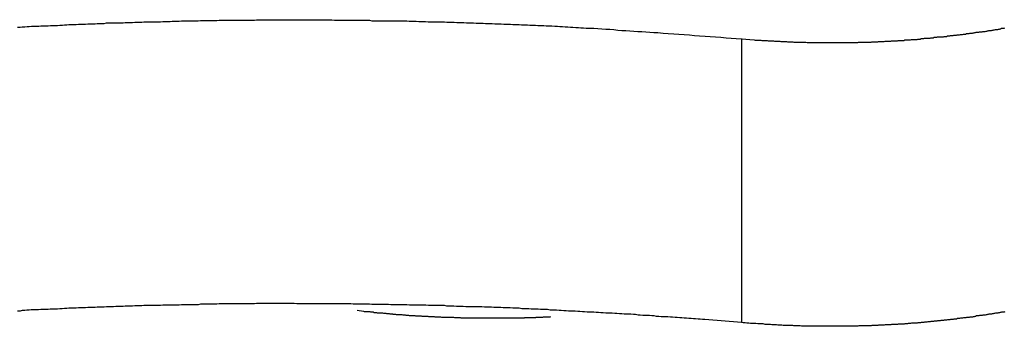
# Model space of a CAD drawing. Extents: x -37.1 to 37, y -18.9 to 18.9.
# Drawn here: x -13.4 to -12.5, y 13.9 to 14.2 of the extents above; entities that cross this region are included whole.
import ezdxf

# ---------------------------------------------------------------- set-up
doc = ezdxf.new("R2010")
doc.units = 0
doc.layers.get('0').update_dxf_attribs({"linetype": 'CONTINUOUS'})

msp = doc.modelspace()

# ---------------------------------------------------------------- linework, layer by layer
at = {"color": 0}
for points in [[(-13.3606, 14.1739), (-13.3585, 14.1739), (-13.3567, 14.1742), (-13.3546, 14.1742), (-13.3528, 14.1745), (-13.351, 14.1745), (-13.3492, 14.1748), (-13.3492, 14.1748), (-13.3471, 14.1748), (-13.3453, 14.1748), (-13.3432, 14.1748), (-13.3414, 14.1751), (-13.3393, 14.1751), (-13.3375, 14.1751), (-13.3354, 14.1751), (-13.3336, 14.1754), (-13.3315, 14.1754), (-13.3297, 14.1754), (-13.3276, 14.1754), (-13.3258, 14.1757), (-13.3237, 14.1757), (-13.3219, 14.1759), (-13.3201, 14.1759), (-13.3183, 14.1762), (-13.3183, 14.1762), (-13.3162, 14.1762), (-13.3144, 14.1762), (-13.3123, 14.1762), (-13.3105, 14.1765), (-13.3084, 14.1765), (-13.3066, 14.1765), (-13.3045, 14.1765), (-13.3027, 14.1768), (-13.3006, 14.1768), (-13.2988, 14.1768), (-13.2967, 14.1768), (-13.2949, 14.1771), (-13.2928, 14.1771), (-13.291, 14.1771), (-13.2892, 14.1771), (-13.2874, 14.1774), (-13.2874, 14.1774), (-13.2853, 14.1774), (-13.2835, 14.1774), (-13.2814, 14.1774), (-13.2796, 14.1775), (-13.2775, 14.1775), (-13.2757, 14.1775), (-13.2736, 14.1775), (-13.2718, 14.1778), (-13.2697, 14.1778), (-13.2679, 14.1778), (-13.2658, 14.1778), (-13.264, 14.1781), (-13.2619, 14.1781), (-13.2601, 14.1781), (-13.2583, 14.1781), (-13.2565, 14.1784), (-13.2565, 14.1784), (-13.2544, 14.1784), (-13.2526, 14.1784), (-13.2505, 14.1784), (-13.2487, 14.1784), (-13.2466, 14.1784), (-13.2448, 14.1784), (-13.2427, 14.1784), (-13.2409, 14.1787), (-13.2388, 14.1787), (-13.237, 14.1787), (-13.2349, 14.1787), (-13.2331, 14.1788), (-13.231, 14.1788), (-13.2292, 14.1788), (-13.2273, 14.1788), (-13.2255, 14.1791), (-13.2255, 14.1791), (-13.2234, 14.1791), (-13.2216, 14.1791), (-13.2195, 14.1791), (-13.2177, 14.1791), (-13.2156, 14.1791), (-13.2138, 14.1791), (-13.2117, 14.1791), (-13.2099, 14.1794), (-13.2078, 14.1794), (-13.206, 14.1794), (-13.2039, 14.1794), (-13.2021, 14.1794), (-13.2, 14.1794), (-13.1982, 14.1794), (-13.1963, 14.1794), (-13.1945, 14.1797), (-13.1945, 14.1797), (-13.1924, 14.1797), (-13.1906, 14.1797), (-13.1885, 14.1797), (-13.1867, 14.1797), (-13.1846, 14.1797), (-13.1828, 14.1797), (-13.1807, 14.1797), (-13.1789, 14.1797), (-13.1768, 14.1797), (-13.175, 14.1797), (-13.1729, 14.1797), (-13.1711, 14.1797), (-13.169, 14.1797), (-13.1672, 14.1797), (-13.1653, 14.1797), (-13.1635, 14.18), (-13.1635, 14.18), (-13.1614, 14.18), (-13.1596, 14.18), (-13.1575, 14.18), (-13.1557, 14.18), (-13.1536, 14.18), (-13.1518, 14.18), (-13.1497, 14.18), (-13.1479, 14.18), (-13.1458, 14.18), (-13.144, 14.18), (-13.1419, 14.18), (-13.1401, 14.18), (-13.138, 14.18), (-13.1362, 14.18), (-13.1343, 14.18), (-13.1325, 14.1801), (-13.1325, 14.1801), (-13.1304, 14.18), (-13.1286, 14.18), (-13.1265, 14.18), (-13.1247, 14.18), (-13.1226, 14.18), (-13.1208, 14.18), (-13.1187, 14.18), (-13.1169, 14.18), (-13.1148, 14.18), (-13.113, 14.18), (-13.1109, 14.18), (-13.1091, 14.18), (-13.107, 14.18), (-13.1052, 14.18), (-13.1032, 14.18), (-13.1014, 14.18), (-13.1014, 14.18), (-13.0993, 14.1797), (-13.0975, 14.1797), (-13.0954, 14.1797), (-13.0936, 14.1797), (-13.0915, 14.1797), (-13.0897, 14.1797), (-13.0876, 14.1797), (-13.0858, 14.1797), (-13.0837, 14.1796), (-13.0819, 14.1796), (-13.0798, 14.1796), (-13.078, 14.1796), (-13.0759, 14.1796), (-13.0741, 14.1796), (-13.0723, 14.1796), (-13.0705, 14.1796), (-13.0705, 14.1796), (-13.0684, 14.1793), (-13.0666, 14.1793), (-13.0645, 14.1793), (-13.0627, 14.1793), (-13.0606, 14.1793), (-13.0588, 14.1793), (-13.0569, 14.1793), (-13.0551, 14.1793), (-13.053, 14.1791), (-13.0512, 14.1791), (-13.0491, 14.1791), (-13.0473, 14.1791), (-13.0452, 14.1791), (-13.0434, 14.1791), (-13.0416, 14.1791), (-13.0398, 14.1791), (-13.0398, 14.1791), (-13.0377, 14.1788), (-13.0359, 14.1788), (-13.0338, 14.1788), (-13.032, 14.1788), (-13.0299, 14.1786), (-13.0281, 14.1786), (-13.026, 14.1786), (-13.0242, 14.1786), (-13.0221, 14.1783), (-13.0203, 14.1783), (-13.0182, 14.1783), (-13.0164, 14.1783), (-13.0143, 14.1783), (-13.0125, 14.1783), (-13.0105, 14.1783), (-13.0087, 14.1783), (-13.0087, 14.1783), (-13.0066, 14.178), (-13.0045, 14.178), (-13.0024, 14.178), (-13.0006, 14.178), (-12.9985, 14.1777), (-12.9966, 14.1777), (-12.9945, 14.1777), (-12.9927, 14.1777), (-12.9906, 14.1774), (-12.9885, 14.1774), (-12.9864, 14.1774), (-12.9846, 14.1774), (-12.9825, 14.1772), (-12.9807, 14.1772), (-12.9786, 14.1772), (-12.9768, 14.1772), (-12.9768, 14.1772), (-12.9747, 14.1769), (-12.9729, 14.1769), (-12.9711, 14.1769), (-12.9693, 14.1769), (-12.9672, 14.1766), (-12.9654, 14.1766), (-12.9636, 14.1766), (-12.9618, 14.1766), (-12.9597, 14.1763), (-12.9579, 14.1763), (-12.9561, 14.1763), (-12.9543, 14.1763), (-12.9524, 14.1761), (-12.9506, 14.1761), (-12.9488, 14.1761), (-12.947, 14.1761), (-12.947, 14.1761), (-12.9452, 14.1758), (-12.9434, 14.1758), (-12.9416, 14.1758), (-12.9401, 14.1758), (-12.9383, 14.1755), (-12.9368, 14.1755), (-12.935, 14.1755), (-12.9335, 14.1755), (-12.9317, 14.1752), (-12.9299, 14.1752), (-12.9281, 14.1752), (-12.9266, 14.1752), (-12.9248, 14.175), (-12.9233, 14.175), (-12.9215, 14.175), (-12.92, 14.175), (-12.92, 14.175), (-12.9176, 14.1747), (-12.9155, 14.1747), (-12.9134, 14.1744), (-12.9113, 14.1744), (-12.909, 14.1741), (-12.9069, 14.1741), (-12.9048, 14.174), (-12.9027, 14.174), (-12.9003, 14.1737), (-12.8982, 14.1737), (-12.8961, 14.1734), (-12.894, 14.1734), (-12.8919, 14.1731), (-12.8898, 14.1731), (-12.8877, 14.1731), (-12.8856, 14.1731), (-12.8856, 14.1731), (-12.8822, 14.1728), (-12.8789, 14.1725), (-12.8756, 14.1722), (-12.8723, 14.1722), (-12.869, 14.1719), (-12.8657, 14.1716), (-12.8624, 14.1713), (-12.8591, 14.1713), (-12.8558, 14.171), (-12.8525, 14.1707), (-12.8492, 14.1704), (-12.8459, 14.1704), (-12.8426, 14.1701), (-12.8393, 14.1698), (-12.836, 14.1695), (-12.8328, 14.1695), (-12.8328, 14.1695), (-12.8283, 14.169), (-12.8241, 14.1687), (-12.8196, 14.1684), (-12.8154, 14.1681), (-12.8109, 14.1678), (-12.8067, 14.1675), (-12.8025, 14.1672), (-12.7983, 14.1669), (-12.7938, 14.1665), (-12.7896, 14.1662), (-12.7851, 14.1659), (-12.7809, 14.1656), (-12.7764, 14.1653), (-12.7722, 14.165), (-12.768, 14.1647), (-12.7638, 14.1644)], [(-12.7638, 14.1644), (-12.7533, 14.1636), (-12.7533, 14.1636), (-12.7524, 14.1633), (-12.7518, 14.1633), (-12.7512, 14.1633), (-12.7506, 14.1633), (-12.7497, 14.1632), (-12.7491, 14.1632), (-12.7485, 14.1632), (-12.7479, 14.1632), (-12.747, 14.1629), (-12.7464, 14.1629), (-12.7458, 14.1629), (-12.7452, 14.1629), (-12.7445, 14.1629), (-12.7439, 14.1629), (-12.7433, 14.1629), (-12.7427, 14.1629), (-12.7427, 14.1629), (-12.7418, 14.1626), (-12.7412, 14.1626), (-12.7406, 14.1626), (-12.74, 14.1626), (-12.7391, 14.1626), (-12.7385, 14.1626), (-12.7379, 14.1626), (-12.7373, 14.1626), (-12.7364, 14.1624), (-12.7358, 14.1624), (-12.7352, 14.1624), (-12.7346, 14.1624), (-12.7339, 14.1624), (-12.7333, 14.1624), (-12.7327, 14.1624), (-12.7321, 14.1624), (-12.7321, 14.1624), (-12.7312, 14.1621), (-12.7306, 14.1621), (-12.73, 14.1621), (-12.7294, 14.1621), (-12.7285, 14.1621), (-12.7279, 14.1621), (-12.7273, 14.1621), (-12.7267, 14.1621), (-12.7258, 14.1619), (-12.7252, 14.1619), (-12.7246, 14.1619), (-12.724, 14.1619), (-12.7232, 14.1619), (-12.7226, 14.1619), (-12.722, 14.1619), (-12.7214, 14.1619), (-12.7214, 14.1619), (-12.7205, 14.1616), (-12.7199, 14.1616), (-12.7193, 14.1616), (-12.7187, 14.1616), (-12.7178, 14.1616), (-12.7172, 14.1616), (-12.7166, 14.1616), (-12.716, 14.1616), (-12.7151, 14.1616), (-12.7145, 14.1616), (-12.7139, 14.1616), (-12.7133, 14.1616), (-12.7124, 14.1616), (-12.7118, 14.1616), (-12.7112, 14.1616), (-12.7106, 14.1616), (-12.7106, 14.1616), (-12.7097, 14.1614), (-12.7091, 14.1614), (-12.7085, 14.1614), (-12.7079, 14.1614), (-12.707, 14.1614), (-12.7064, 14.1614), (-12.7058, 14.1614), (-12.7052, 14.1614), (-12.7043, 14.1614), (-12.7037, 14.1614), (-12.7031, 14.1614), (-12.7025, 14.1614), (-12.7016, 14.1614), (-12.701, 14.1614), (-12.7004, 14.1614), (-12.6998, 14.1614), (-12.6998, 14.1614), (-12.6989, 14.1613), (-12.6983, 14.1613), (-12.6977, 14.1613), (-12.6971, 14.1613), (-12.6962, 14.1613), (-12.6956, 14.1613), (-12.695, 14.1613), (-12.6944, 14.1613), (-12.6935, 14.1613), (-12.6929, 14.1613), (-12.6923, 14.1613), (-12.6917, 14.1613), (-12.6908, 14.1613), (-12.6902, 14.1613), (-12.6896, 14.1613), (-12.689, 14.1614), (-12.689, 14.1614), (-12.6881, 14.1614), (-12.6875, 14.1614), (-12.6868, 14.1614), (-12.6862, 14.1614), (-12.6853, 14.1614), (-12.6847, 14.1614), (-12.6841, 14.1614), (-12.6835, 14.1614), (-12.6826, 14.1614), (-12.682, 14.1614), (-12.6814, 14.1614), (-12.6808, 14.1614), (-12.6799, 14.1614), (-12.6793, 14.1614), (-12.6787, 14.1614), (-12.6781, 14.1614), (-12.6781, 14.1614), (-12.6772, 14.1614), (-12.6766, 14.1614), (-12.6759, 14.1614), (-12.6753, 14.1614), (-12.6744, 14.1614), (-12.6738, 14.1614), (-12.6732, 14.1614), (-12.6726, 14.1614), (-12.6717, 14.1614), (-12.6711, 14.1614), (-12.6705, 14.1614), (-12.6699, 14.1614), (-12.669, 14.1614), (-12.6684, 14.1614), (-12.6678, 14.1614), (-12.6672, 14.1617), (-12.6672, 14.1617), (-12.6663, 14.1617), (-12.6657, 14.1617), (-12.665, 14.1617), (-12.6644, 14.1617), (-12.6635, 14.1617), (-12.6629, 14.1617), (-12.6623, 14.1617), (-12.6617, 14.1617), (-12.6608, 14.1617), (-12.6602, 14.1617), (-12.6596, 14.1617), (-12.659, 14.1617), (-12.6581, 14.1617), (-12.6575, 14.1617), (-12.6569, 14.1617), (-12.6563, 14.162), (-12.6563, 14.162), (-12.6554, 14.162), (-12.6548, 14.162), (-12.6541, 14.162), (-12.6535, 14.162), (-12.6526, 14.162), (-12.652, 14.162), (-12.6514, 14.162), (-12.6508, 14.1622), (-12.6499, 14.1622), (-12.6493, 14.1622), (-12.6487, 14.1622), (-12.6481, 14.1622), (-12.6472, 14.1622), (-12.6466, 14.1622), (-12.646, 14.1622), (-12.6454, 14.1625), (-12.6454, 14.1625), (-12.6445, 14.1625), (-12.6439, 14.1625), (-12.6433, 14.1625), (-12.6427, 14.1625), (-12.6418, 14.1625), (-12.6412, 14.1625), (-12.6406, 14.1625), (-12.64, 14.1628), (-12.6391, 14.1628), (-12.6385, 14.1628), (-12.6379, 14.1628), (-12.6373, 14.1628), (-12.6364, 14.1628), (-12.6358, 14.1628), (-12.6352, 14.1628), (-12.6346, 14.1631), (-12.6346, 14.1631), (-12.6337, 14.1631), (-12.6331, 14.1631), (-12.6324, 14.1631), (-12.6318, 14.1631), (-12.6309, 14.1631), (-12.6303, 14.1631), (-12.6297, 14.1631), (-12.6291, 14.1634), (-12.6282, 14.1634), (-12.6276, 14.1634), (-12.627, 14.1634), (-12.6264, 14.1636), (-12.6255, 14.1636), (-12.6249, 14.1636), (-12.6243, 14.1636), (-12.6237, 14.1639), (-12.6237, 14.1639), (-12.6228, 14.1639), (-12.6222, 14.1639), (-12.6216, 14.1639), (-12.621, 14.1639), (-12.6201, 14.1639), (-12.6195, 14.1639), (-12.6189, 14.1639), (-12.6183, 14.1642), (-12.6174, 14.1642), (-12.6168, 14.1642), (-12.6162, 14.1642), (-12.6156, 14.1645), (-12.6147, 14.1645), (-12.6141, 14.1645), (-12.6135, 14.1645), (-12.6129, 14.1648), (-12.6129, 14.1648), (-12.612, 14.1648), (-12.6114, 14.1648), (-12.6108, 14.1648), (-12.6102, 14.165), (-12.6093, 14.165), (-12.6087, 14.165), (-12.6081, 14.165), (-12.6075, 14.1653), (-12.6066, 14.1653), (-12.606, 14.1653), (-12.6054, 14.1653), (-12.6048, 14.1656), (-12.6039, 14.1656), (-12.6033, 14.1656), (-12.6027, 14.1656), (-12.6021, 14.1659), (-12.6021, 14.1659), (-12.6012, 14.1659), (-12.6006, 14.1659), (-12.6, 14.1659), (-12.5994, 14.1661), (-12.5985, 14.1661), (-12.5979, 14.1661), (-12.5973, 14.1661), (-12.5967, 14.1664), (-12.5958, 14.1664), (-12.5952, 14.1664), (-12.5946, 14.1664), (-12.594, 14.1667), (-12.5932, 14.1667), (-12.5926, 14.1667), (-12.592, 14.1667), (-12.5914, 14.167), (-12.5914, 14.167), (-12.5905, 14.167), (-12.5899, 14.167), (-12.5893, 14.167), (-12.5887, 14.1673), (-12.5878, 14.1673), (-12.5872, 14.1673), (-12.5866, 14.1673), (-12.586, 14.1676), (-12.5851, 14.1676), (-12.5845, 14.1676), (-12.5839, 14.1676), (-12.5833, 14.1679), (-12.5826, 14.1679), (-12.582, 14.168), (-12.5814, 14.168), (-12.5808, 14.1683), (-12.5808, 14.1683), (-12.5799, 14.1683), (-12.5793, 14.1683), (-12.5787, 14.1683), (-12.5781, 14.1686), (-12.5772, 14.1686), (-12.5766, 14.1686), (-12.576, 14.1686), (-12.5754, 14.1689), (-12.5745, 14.1689), (-12.5739, 14.1689), (-12.5733, 14.1689), (-12.5727, 14.1692), (-12.572, 14.1692), (-12.5714, 14.1695), (-12.5708, 14.1695), (-12.5702, 14.1698), (-12.5702, 14.1698), (-12.5693, 14.1698), (-12.5687, 14.1698), (-12.5681, 14.1698), (-12.5675, 14.1701), (-12.5666, 14.1701), (-12.566, 14.1701), (-12.5654, 14.1701), (-12.5648, 14.1704), (-12.5639, 14.1704), (-12.5633, 14.1704), (-12.5627, 14.1704), (-12.5621, 14.1707), (-12.5615, 14.1707), (-12.5609, 14.171), (-12.5603, 14.171), (-12.5597, 14.1713), (-12.5597, 14.1713), (-12.5588, 14.1713), (-12.5582, 14.1713), (-12.5576, 14.1713), (-12.557, 14.1716), (-12.5562, 14.1716), (-12.5556, 14.1718), (-12.555, 14.1718), (-12.5544, 14.1721), (-12.5535, 14.1721), (-12.5529, 14.1721), (-12.5523, 14.1721), (-12.5517, 14.1724), (-12.5511, 14.1724), (-12.5505, 14.1727), (-12.5499, 14.1727), (-12.5493, 14.173), (-12.5493, 14.173), (-12.5484, 14.173), (-12.5478, 14.173), (-12.5472, 14.173), (-12.5466, 14.1733)], [(-12.7638, 14.1645), (-12.7638, 14.1645)], [(-12.7638, 14.1645), (-12.7638, 13.9306)], [(-12.7638, 14.1645), (-12.7638, 13.9306)], [(-12.7638, 14.1645), (-12.7638, 13.9306)], [(-12.7638, 14.1645), (-12.7638, 13.9306)], [(-12.7638, 14.1645), (-12.7638, 13.9306)], [(-12.7638, 14.1645), (-12.7638, 13.9306)], [(-12.7638, 14.1645), (-12.7638, 13.9306)], [(-12.7638, 14.1645), (-12.7638, 13.9306)], [(-12.7638, 14.1645), (-12.7638, 13.9306)], [(-12.7638, 14.1645), (-12.7638, 13.9306)], [(-12.7638, 14.1645), (-12.7638, 13.9306)], [(-12.7638, 14.1645), (-12.7638, 13.9306)], [(-12.7638, 14.1645), (-12.7638, 13.9306)], [(-12.7638, 14.1645), (-12.7638, 13.9306)], [(-12.7638, 14.1645), (-12.7638, 13.9306)], [(-12.7638, 14.1645), (-12.7638, 13.9306)], [(-12.7638, 14.1645), (-12.7638, 13.9306)], [(-12.7638, 14.1645), (-12.7638, 13.9306)], [(-12.7638, 14.1645), (-12.7638, 13.9306)], [(-12.7638, 14.1645), (-12.7638, 13.9306)], [(-12.7638, 14.1645), (-12.7638, 13.9306)], [(-12.7638, 13.9306), (-12.7941, 13.9331), (-12.7941, 13.9331), (-12.7959, 13.9331), (-12.7977, 13.9333), (-12.7995, 13.9333), (-12.8016, 13.9336), (-12.8034, 13.9336), (-12.8053, 13.9339), (-12.8071, 13.9339), (-12.8092, 13.9342), (-12.811, 13.9342), (-12.8128, 13.9345), (-12.8146, 13.9345), (-12.8167, 13.9348), (-12.8185, 13.9348), (-12.8206, 13.9351), (-12.8224, 13.9351), (-12.8245, 13.9354), (-12.8245, 13.9354), (-12.8263, 13.9354), (-12.8281, 13.9354), (-12.8299, 13.9354), (-12.832, 13.9357), (-12.8338, 13.9357), (-12.8358, 13.936), (-12.8376, 13.936), (-12.8397, 13.9363), (-12.8415, 13.9363), (-12.8433, 13.9365), (-12.8451, 13.9365), (-12.8472, 13.9368), (-12.849, 13.9368), (-12.8511, 13.9371), (-12.8529, 13.9371), (-12.855, 13.9374), (-12.855, 13.9374), (-12.8568, 13.9374), (-12.8586, 13.9374), (-12.8604, 13.9374), (-12.8625, 13.9377), (-12.8643, 13.9377), (-12.8664, 13.938), (-12.8682, 13.938), (-12.8703, 13.9383), (-12.8721, 13.9383), (-12.8739, 13.9383), (-12.8757, 13.9383), (-12.8778, 13.9386), (-12.8796, 13.9386), (-12.8817, 13.9389), (-12.8835, 13.9389), (-12.8856, 13.9392), (-12.8856, 13.9392), (-12.8874, 13.9392), (-12.8892, 13.9392), (-12.891, 13.9392), (-12.8931, 13.9395), (-12.8949, 13.9395), (-12.897, 13.9397), (-12.8988, 13.9397), (-12.9009, 13.94), (-12.9027, 13.94), (-12.9045, 13.94), (-12.9063, 13.94), (-12.9084, 13.9403), (-12.9102, 13.9403), (-12.9123, 13.9406), (-12.9141, 13.9406), (-12.9162, 13.9409), (-12.9162, 13.9409), (-12.918, 13.9409), (-12.9198, 13.9409), (-12.9216, 13.9409), (-12.9237, 13.9412), (-12.9255, 13.9412), (-12.9276, 13.9412), (-12.9294, 13.9412), (-12.9315, 13.9415), (-12.9333, 13.9415), (-12.9353, 13.9415), (-12.9371, 13.9415), (-12.9392, 13.9418), (-12.941, 13.9418), (-12.9431, 13.942), (-12.9449, 13.942), (-12.947, 13.9423), (-12.947, 13.9423), (-12.9488, 13.9423), (-12.9506, 13.9423), (-12.9524, 13.9423), (-12.9545, 13.9426), (-12.9563, 13.9426), (-12.9584, 13.9426), (-12.9602, 13.9426), (-12.9623, 13.9429), (-12.9641, 13.9429), (-12.9661, 13.9429), (-12.9679, 13.9429), (-12.97, 13.9432), (-12.9718, 13.9432), (-12.9739, 13.9432), (-12.9757, 13.9432), (-12.9778, 13.9435), (-12.9778, 13.9435), (-12.9796, 13.9435), (-12.9814, 13.9435), (-12.9832, 13.9435), (-12.9853, 13.9436), (-12.9871, 13.9436), (-12.9892, 13.9436), (-12.991, 13.9436), (-12.9931, 13.9439), (-12.9949, 13.9439), (-12.997, 13.9439), (-12.9988, 13.9439), (-13.0009, 13.9442), (-13.0027, 13.9442), (-13.0048, 13.9442), (-13.0066, 13.9442), (-13.0087, 13.9445), (-13.0087, 13.9445), (-13.0105, 13.9445), (-13.0123, 13.9445), (-13.0141, 13.9445), (-13.0162, 13.9445), (-13.018, 13.9445), (-13.0201, 13.9445), (-13.0219, 13.9445), (-13.024, 13.9448), (-13.0258, 13.9448), (-13.0279, 13.9448), (-13.0297, 13.9448), (-13.0318, 13.9449), (-13.0336, 13.9449), (-13.0357, 13.9449), (-13.0375, 13.9449), (-13.0396, 13.9452), (-13.0396, 13.9452), (-13.0414, 13.9452), (-13.0432, 13.9452), (-13.045, 13.9452), (-13.0471, 13.9452), (-13.0489, 13.9452), (-13.051, 13.9452), (-13.0528, 13.9452), (-13.0549, 13.9455), (-13.0567, 13.9455), (-13.0588, 13.9455), (-13.0606, 13.9455), (-13.0627, 13.9455), (-13.0645, 13.9455), (-13.0666, 13.9455), (-13.0684, 13.9455), (-13.0705, 13.9458), (-13.0705, 13.9458), (-13.0723, 13.9458), (-13.0742, 13.9458), (-13.076, 13.9458), (-13.0781, 13.9458), (-13.0799, 13.9458), (-13.082, 13.9458), (-13.0838, 13.9458), (-13.0859, 13.9459), (-13.0877, 13.9459), (-13.0898, 13.9459), (-13.0916, 13.9459), (-13.0937, 13.9459), (-13.0955, 13.9459), (-13.0976, 13.9459), (-13.0994, 13.9459), (-13.1015, 13.9461), (-13.1015, 13.9461), (-13.1033, 13.9461), (-13.1052, 13.9461), (-13.107, 13.9461), (-13.1091, 13.9461), (-13.1109, 13.9461), (-13.113, 13.9461), (-13.1148, 13.9461), (-13.1169, 13.9461), (-13.1187, 13.9461), (-13.1208, 13.9461), (-13.1226, 13.9461), (-13.1247, 13.9461), (-13.1265, 13.9461), (-13.1286, 13.9461), (-13.1304, 13.9461), (-13.1325, 13.9463), (-13.1325, 13.9463), (-13.1343, 13.9462), (-13.1362, 13.9462), (-13.138, 13.9462), (-13.1401, 13.9462), (-13.1419, 13.9462), (-13.144, 13.9462), (-13.1458, 13.9462), (-13.1479, 13.9462), (-13.1497, 13.9462), (-13.1518, 13.9462), (-13.1536, 13.9462), (-13.1557, 13.9462), (-13.1575, 13.9462), (-13.1596, 13.9462), (-13.1614, 13.9462), (-13.1635, 13.9462), (-13.1635, 13.9462), (-13.1653, 13.9459), (-13.1672, 13.9459), (-13.169, 13.9459), (-13.1711, 13.9459), (-13.1729, 13.9459), (-13.175, 13.9459), (-13.1768, 13.9459), (-13.1789, 13.9459), (-13.1807, 13.9459), (-13.1828, 13.9459), (-13.1846, 13.9459), (-13.1867, 13.9459), (-13.1885, 13.9459), (-13.1906, 13.9459), (-13.1924, 13.9459), (-13.1945, 13.9459), (-13.1945, 13.9459), (-13.1963, 13.9456), (-13.1982, 13.9456), (-13.2, 13.9456), (-13.2021, 13.9456), (-13.2039, 13.9456), (-13.206, 13.9456), (-13.2078, 13.9456), (-13.2099, 13.9456), (-13.2117, 13.9453), (-13.2138, 13.9453), (-13.2156, 13.9453), (-13.2177, 13.9453), (-13.2195, 13.9453), (-13.2216, 13.9453), (-13.2234, 13.9453), (-13.2255, 13.9453), (-13.2255, 13.9453), (-13.2273, 13.945), (-13.2292, 13.945), (-13.231, 13.945), (-13.2331, 13.945), (-13.2349, 13.9449), (-13.237, 13.9449), (-13.2388, 13.9449), (-13.2409, 13.9449), (-13.2427, 13.9446), (-13.2448, 13.9446), (-13.2466, 13.9446), (-13.2487, 13.9446), (-13.2505, 13.9446), (-13.2526, 13.9446), (-13.2544, 13.9446), (-13.2565, 13.9446), (-13.2565, 13.9446), (-13.2583, 13.9443), (-13.2601, 13.9443), (-13.2619, 13.9443), (-13.264, 13.9443), (-13.2658, 13.944), (-13.2679, 13.944), (-13.2697, 13.944), (-13.2718, 13.944), (-13.2736, 13.9437), (-13.2757, 13.9437), (-13.2775, 13.9437), (-13.2796, 13.9437), (-13.2814, 13.9436), (-13.2835, 13.9436), (-13.2853, 13.9436), (-13.2874, 13.9436), (-13.2874, 13.9436), (-13.2892, 13.9433), (-13.291, 13.9433), (-13.2928, 13.9433), (-13.2949, 13.9433), (-13.2967, 13.943), (-13.2988, 13.943), (-13.3006, 13.943), (-13.3027, 13.943), (-13.3045, 13.9427), (-13.3066, 13.9427), (-13.3084, 13.9427), (-13.3105, 13.9427), (-13.3123, 13.9424), (-13.3144, 13.9424), (-13.3162, 13.9424), (-13.3183, 13.9424), (-13.3183, 13.9424), (-13.3201, 13.9421), (-13.322, 13.9421), (-13.3238, 13.9419), (-13.3259, 13.9419), (-13.3277, 13.9416), (-13.3298, 13.9416), (-13.3316, 13.9416), (-13.3337, 13.9416), (-13.3355, 13.9413), (-13.3376, 13.9413), (-13.3394, 13.9413), (-13.3415, 13.9413), (-13.3433, 13.941), (-13.3454, 13.941), (-13.3472, 13.941), (-13.3493, 13.941), (-13.3493, 13.941), (-13.3511, 13.9407), (-13.3529, 13.9407), (-13.3547, 13.9404), (-13.3568, 13.9404), (-13.3586, 13.9401), (-13.3607, 13.9401)], [(-13.0807, 13.9407), (-13.0754, 13.9401), (-13.0754, 13.9401), (-13.0748, 13.9398), (-13.0745, 13.9398), (-13.0742, 13.9398), (-13.0739, 13.9398), (-13.0736, 13.9398), (-13.0733, 13.9398), (-13.073, 13.9398), (-13.0727, 13.9398), (-13.0722, 13.9396), (-13.0719, 13.9396), (-13.0716, 13.9396), (-13.0713, 13.9396), (-13.071, 13.9396), (-13.0707, 13.9396), (-13.0704, 13.9396), (-13.0701, 13.9396), (-13.0701, 13.9396), (-13.0695, 13.9393), (-13.0692, 13.9393), (-13.0689, 13.9393), (-13.0686, 13.9393), (-13.0683, 13.9393), (-13.068, 13.9393), (-13.0677, 13.9393), (-13.0674, 13.9393), (-13.0669, 13.939), (-13.0666, 13.939), (-13.0663, 13.939), (-13.066, 13.939), (-13.0657, 13.939), (-13.0654, 13.939), (-13.0651, 13.939), (-13.0648, 13.939), (-13.0648, 13.939), (-13.0642, 13.9387), (-13.0639, 13.9387), (-13.0636, 13.9387), (-13.0633, 13.9387), (-13.063, 13.9387), (-13.0627, 13.9387), (-13.0624, 13.9387), (-13.0621, 13.9387), (-13.0617, 13.9385), (-13.0614, 13.9385), (-13.0611, 13.9385), (-13.0608, 13.9385), (-13.0605, 13.9385), (-13.0602, 13.9385), (-13.0599, 13.9385), (-13.0596, 13.9385), (-13.0596, 13.9385), (-13.059, 13.9382), (-13.0587, 13.9382), (-13.0584, 13.9382), (-13.0581, 13.9382), (-13.0578, 13.9382), (-13.0575, 13.9382), (-13.0572, 13.9382), (-13.0569, 13.9382), (-13.0564, 13.9381), (-13.0561, 13.9381), (-13.0558, 13.9381), (-13.0555, 13.9381), (-13.0552, 13.9381), (-13.0549, 13.9381), (-13.0546, 13.9381), (-13.0543, 13.9381), (-13.0543, 13.9381), (-13.0537, 13.9378), (-13.0534, 13.9378), (-13.0531, 13.9378), (-13.0528, 13.9378), (-13.0525, 13.9378), (-13.0522, 13.9378), (-13.0519, 13.9378), (-13.0516, 13.9378), (-13.0511, 13.9376), (-13.0508, 13.9376), (-13.0505, 13.9376), (-13.0502, 13.9376), (-13.0499, 13.9376), (-13.0496, 13.9376), (-13.0493, 13.9376), (-13.049, 13.9376), (-13.049, 13.9376), (-13.0484, 13.9373), (-13.0481, 13.9373), (-13.0478, 13.9373), (-13.0475, 13.9373), (-13.0472, 13.9373), (-13.0469, 13.9373), (-13.0466, 13.9373), (-13.0463, 13.9373), (-13.0458, 13.9372), (-13.0455, 13.9372), (-13.0452, 13.9372), (-13.0449, 13.9372), (-13.0446, 13.9372), (-13.0443, 13.9372), (-13.044, 13.9372), (-13.0437, 13.9372), (-13.0437, 13.9372), (-13.0431, 13.9369), (-13.0428, 13.9369), (-13.0425, 13.9369), (-13.0422, 13.9369), (-13.0419, 13.9369), (-13.0416, 13.9369), (-13.0413, 13.9369), (-13.041, 13.9369), (-13.0405, 13.9368), (-13.0402, 13.9368), (-13.0399, 13.9368), (-13.0396, 13.9368), (-13.0393, 13.9368), (-13.039, 13.9368), (-13.0387, 13.9368), (-13.0384, 13.9368), (-13.0384, 13.9368), (-13.0378, 13.9365), (-13.0375, 13.9365), (-13.0372, 13.9365), (-13.0369, 13.9365), (-13.0366, 13.9365), (-13.0363, 13.9365), (-13.036, 13.9365), (-13.0357, 13.9365), (-13.0352, 13.9365), (-13.0349, 13.9365), (-13.0346, 13.9365), (-13.0343, 13.9365), (-13.034, 13.9365), (-13.0337, 13.9365), (-13.0334, 13.9365), (-13.0331, 13.9365), (-13.0331, 13.9365), (-13.0325, 13.9362), (-13.0322, 13.9362), (-13.0319, 13.9362), (-13.0316, 13.9362), (-13.0313, 13.9362), (-13.031, 13.9362), (-13.0307, 13.9362), (-13.0304, 13.9362), (-13.0299, 13.9361), (-13.0296, 13.9361), (-13.0293, 13.9361), (-13.029, 13.9361), (-13.0287, 13.9361), (-13.0284, 13.9361), (-13.0281, 13.9361), (-13.0278, 13.9361), (-13.0278, 13.9361), (-13.0272, 13.9358), (-13.0269, 13.9358), (-13.0266, 13.9358), (-13.0263, 13.9358), (-13.026, 13.9358), (-13.0257, 13.9358), (-13.0254, 13.9358), (-13.0251, 13.9358), (-13.0245, 13.9358), (-13.0242, 13.9358), (-13.0239, 13.9358), (-13.0236, 13.9358), (-13.0233, 13.9358), (-13.023, 13.9358), (-13.0227, 13.9358), (-13.0224, 13.9358), (-13.0224, 13.9358), (-13.0218, 13.9356), (-13.0215, 13.9356), (-13.0212, 13.9356), (-13.0209, 13.9356), (-13.0206, 13.9356), (-13.0203, 13.9356), (-13.02, 13.9356), (-13.0197, 13.9356), (-13.0192, 13.9356), (-13.0189, 13.9356), (-13.0186, 13.9356), (-13.0183, 13.9356), (-13.018, 13.9356), (-13.0177, 13.9356), (-13.0174, 13.9356), (-13.0171, 13.9356), (-13.0171, 13.9356), (-13.0165, 13.9353), (-13.0162, 13.9353), (-13.0159, 13.9353), (-13.0156, 13.9353), (-13.0153, 13.9353), (-13.015, 13.9353), (-13.0147, 13.9353), (-13.0144, 13.9353), (-13.0139, 13.9353), (-13.0136, 13.9353), (-13.0133, 13.9353), (-13.013, 13.9353), (-13.0127, 13.9353), (-13.0124, 13.9353), (-13.0121, 13.9353), (-13.0118, 13.9353), (-13.0118, 13.9353), (-13.0112, 13.9351), (-13.0109, 13.9351), (-13.0106, 13.9351), (-13.0103, 13.9351), (-13.01, 13.9351), (-13.0097, 13.9351), (-13.0094, 13.9351), (-13.0091, 13.9351), (-13.0086, 13.9351), (-13.0083, 13.9351), (-13.008, 13.9351), (-13.0077, 13.9351), (-13.0074, 13.9351), (-13.0071, 13.9351), (-13.0068, 13.9351), (-13.0065, 13.9351), (-13.0065, 13.9351), (-13.0059, 13.9349), (-13.0056, 13.9349), (-13.0053, 13.9349), (-13.005, 13.9349), (-13.0047, 13.9349), (-13.0044, 13.9349), (-13.0041, 13.9349), (-13.0038, 13.9349), (-13.0032, 13.9349), (-13.0029, 13.9349), (-13.0026, 13.9349), (-13.0023, 13.9349), (-13.002, 13.9349), (-13.0017, 13.9349), (-13.0014, 13.9349), (-13.0011, 13.9349), (-13.0011, 13.9349), (-13.0005, 13.9348), (-13.0002, 13.9348), (-12.9999, 13.9348), (-12.9996, 13.9348), (-12.9993, 13.9348), (-12.999, 13.9348), (-12.9987, 13.9348), (-12.9984, 13.9348), (-12.9979, 13.9348), (-12.9976, 13.9348), (-12.9973, 13.9348), (-12.997, 13.9348), (-12.9967, 13.9348), (-12.9964, 13.9348), (-12.9961, 13.9348), (-12.9958, 13.9348), (-12.9958, 13.9348), (-12.9952, 13.9346), (-12.9949, 13.9346), (-12.9946, 13.9346), (-12.9943, 13.9346), (-12.994, 13.9346), (-12.9937, 13.9346), (-12.9934, 13.9346), (-12.9931, 13.9346), (-12.9926, 13.9346), (-12.9923, 13.9346), (-12.992, 13.9346), (-12.9917, 13.9346), (-12.9914, 13.9346), (-12.9911, 13.9346), (-12.9908, 13.9346), (-12.9905, 13.9346), (-12.9905, 13.9346), (-12.9899, 13.9345), (-12.9896, 13.9345), (-12.9893, 13.9345), (-12.989, 13.9345), (-12.9887, 13.9345), (-12.9884, 13.9345), (-12.9881, 13.9345), (-12.9878, 13.9345), (-12.9872, 13.9345), (-12.9869, 13.9345), (-12.9866, 13.9345), (-12.9863, 13.9345), (-12.986, 13.9345), (-12.9857, 13.9345), (-12.9854, 13.9345), (-12.9851, 13.9345), (-12.9851, 13.9345), (-12.9845, 13.9345), (-12.9842, 13.9345), (-12.9839, 13.9345), (-12.9836, 13.9345), (-12.9833, 13.9345), (-12.983, 13.9345), (-12.9827, 13.9345), (-12.9824, 13.9345), (-12.9819, 13.9345), (-12.9816, 13.9345), (-12.9813, 13.9345), (-12.981, 13.9345), (-12.9807, 13.9345), (-12.9804, 13.9345), (-12.9801, 13.9345), (-12.9798, 13.9345), (-12.9798, 13.9345), (-12.9792, 13.9344), (-12.9789, 13.9344), (-12.9786, 13.9344), (-12.9783, 13.9344), (-12.978, 13.9344), (-12.9777, 13.9344), (-12.9774, 13.9344), (-12.9771, 13.9344), (-12.9765, 13.9344), (-12.9762, 13.9344), (-12.9759, 13.9344), (-12.9756, 13.9344), (-12.9753, 13.9344), (-12.975, 13.9344), (-12.9747, 13.9344), (-12.9744, 13.9344), (-12.9744, 13.9344), (-12.9738, 13.9344), (-12.9735, 13.9344), (-12.9732, 13.9344), (-12.9729, 13.9344), (-12.9726, 13.9344), (-12.9723, 13.9344), (-12.972, 13.9344), (-12.9717, 13.9344), (-12.9712, 13.9344), (-12.9709, 13.9344), (-12.9706, 13.9344), (-12.9703, 13.9344), (-12.97, 13.9344), (-12.9697, 13.9344), (-12.9694, 13.9344), (-12.9691, 13.9344), (-12.9691, 13.9344), (-12.9685, 13.9344), (-12.9682, 13.9344), (-12.9679, 13.9344), (-12.9676, 13.9344), (-12.9673, 13.9344), (-12.967, 13.9344), (-12.9667, 13.9344), (-12.9664, 13.9344), (-12.9659, 13.9344), (-12.9656, 13.9344), (-12.9653, 13.9344), (-12.965, 13.9344), (-12.9647, 13.9344), (-12.9644, 13.9344), (-12.9641, 13.9344), (-12.9638, 13.9344), (-12.9638, 13.9344), (-12.9632, 13.9344), (-12.9629, 13.9344), (-12.9626, 13.9344), (-12.9623, 13.9344), (-12.9618, 13.9344), (-12.9615, 13.9344), (-12.9612, 13.9344), (-12.9609, 13.9344), (-12.9603, 13.9344), (-12.96, 13.9344), (-12.9597, 13.9344), (-12.9594, 13.9344), (-12.9591, 13.9344), (-12.9588, 13.9344), (-12.9585, 13.9344), (-12.9582, 13.9345), (-12.9582, 13.9345), (-12.9576, 13.9345), (-12.9573, 13.9345), (-12.957, 13.9345), (-12.9567, 13.9345), (-12.9564, 13.9345), (-12.9561, 13.9345), (-12.9558, 13.9345), (-12.9555, 13.9345), (-12.9551, 13.9345), (-12.9548, 13.9345), (-12.9545, 13.9345), (-12.9542, 13.9345), (-12.9539, 13.9345), (-12.9536, 13.9345), (-12.9533, 13.9345), (-12.953, 13.9346), (-12.953, 13.9346), (-12.9527, 13.9346), (-12.9524, 13.9346), (-12.9521, 13.9346), (-12.9518, 13.9346), (-12.9515, 13.9346), (-12.9512, 13.9346), (-12.9509, 13.9346), (-12.9506, 13.9346), (-12.9503, 13.9346), (-12.95, 13.9346), (-12.9497, 13.9346), (-12.9494, 13.9346), (-12.9491, 13.9346), (-12.9488, 13.9346), (-12.9485, 13.9346), (-12.9484, 13.9346), (-12.9484, 13.9346), (-12.9478, 13.9346), (-12.9475, 13.9346), (-12.9471, 13.9346), (-12.9468, 13.9346), (-12.9462, 13.9346), (-12.9459, 13.9346), (-12.9456, 13.9346), (-12.9453, 13.9346), (-12.9447, 13.9346), (-12.9444, 13.9346), (-12.9441, 13.9346), (-12.9438, 13.9346), (-12.9432, 13.9346), (-12.9429, 13.9346), (-12.9426, 13.9346), (-12.9423, 13.9348), (-12.9423, 13.9348), (-12.9417, 13.9348), (-12.9411, 13.9348), (-12.9405, 13.9348), (-12.9399, 13.9348), (-12.9393, 13.9348), (-12.9387, 13.9348), (-12.9381, 13.9348), (-12.9376, 13.9348), (-12.937, 13.9348), (-12.9364, 13.9348), (-12.9358, 13.9348), (-12.9352, 13.9348), (-12.9346, 13.9348), (-12.934, 13.9348), (-12.9334, 13.9348), (-12.9331, 13.9351), (-12.9331, 13.9351), (-12.9322, 13.9351), (-12.9314, 13.9351), (-12.9305, 13.9351), (-12.9299, 13.9351), (-12.929, 13.9351), (-12.9284, 13.9351), (-12.9275, 13.9351), (-12.9269, 13.9353), (-12.926, 13.9353), (-12.9254, 13.9353), (-12.9245, 13.9353), (-12.9239, 13.9353), (-12.923, 13.9353), (-12.9224, 13.9353), (-12.9215, 13.9353), (-12.9209, 13.9356)], [(-12.5466, 13.9395), (-12.5472, 13.9392), (-12.5478, 13.9392), (-12.5484, 13.9392), (-12.5493, 13.9392), (-12.5493, 13.9392), (-12.5499, 13.9389), (-12.5505, 13.9389), (-12.5511, 13.9386), (-12.5517, 13.9386), (-12.5523, 13.9383), (-12.5529, 13.9383), (-12.5535, 13.9383), (-12.5544, 13.9383), (-12.555, 13.938), (-12.5556, 13.938), (-12.5562, 13.9378), (-12.557, 13.9378), (-12.5576, 13.9375), (-12.5582, 13.9375), (-12.5588, 13.9375), (-12.5597, 13.9375), (-12.5597, 13.9375), (-12.5603, 13.9372), (-12.5609, 13.9372), (-12.5615, 13.9369), (-12.5621, 13.9369), (-12.5627, 13.9366), (-12.5633, 13.9366), (-12.5639, 13.9366), (-12.5648, 13.9366), (-12.5654, 13.9363), (-12.566, 13.9363), (-12.5666, 13.9363), (-12.5675, 13.9363), (-12.5681, 13.936), (-12.5687, 13.936), (-12.5693, 13.936), (-12.5702, 13.936), (-12.5702, 13.936), (-12.5708, 13.9357), (-12.5714, 13.9357), (-12.572, 13.9354), (-12.5727, 13.9354), (-12.5733, 13.9351), (-12.5739, 13.9351), (-12.5745, 13.9351), (-12.5754, 13.9351), (-12.576, 13.9348), (-12.5766, 13.9348), (-12.5772, 13.9348), (-12.5781, 13.9348), (-12.5787, 13.9345), (-12.5793, 13.9345), (-12.5799, 13.9345), (-12.5808, 13.9345), (-12.5808, 13.9345), (-12.5814, 13.9342), (-12.582, 13.9342), (-12.5826, 13.9341), (-12.5833, 13.9341), (-12.5839, 13.9338), (-12.5845, 13.9338), (-12.5851, 13.9338), (-12.586, 13.9338), (-12.5866, 13.9335), (-12.5872, 13.9335), (-12.5878, 13.9335), (-12.5887, 13.9335), (-12.5893, 13.9332), (-12.5899, 13.9332), (-12.5905, 13.9332), (-12.5914, 13.9332), (-12.5914, 13.9332), (-12.592, 13.9329), (-12.5926, 13.9329), (-12.5932, 13.9329), (-12.594, 13.9329), (-12.5946, 13.9326), (-12.5952, 13.9326), (-12.5958, 13.9326), (-12.5967, 13.9326), (-12.5973, 13.9323), (-12.5979, 13.9323), (-12.5985, 13.9323), (-12.5994, 13.9323), (-12.6, 13.932), (-12.6006, 13.932), (-12.6012, 13.932), (-12.6021, 13.932), (-12.6021, 13.932), (-12.6027, 13.9317), (-12.6033, 13.9317), (-12.6039, 13.9317), (-12.6048, 13.9317), (-12.6054, 13.9314), (-12.606, 13.9314), (-12.6066, 13.9314), (-12.6075, 13.9314), (-12.6081, 13.9311), (-12.6087, 13.9311), (-12.6093, 13.9311), (-12.6102, 13.9311), (-12.6108, 13.931), (-12.6114, 13.931), (-12.612, 13.931), (-12.6129, 13.931), (-12.6129, 13.931), (-12.6135, 13.9307), (-12.6141, 13.9307), (-12.6147, 13.9307), (-12.6156, 13.9307), (-12.6162, 13.9304), (-12.6168, 13.9304), (-12.6174, 13.9304), (-12.6183, 13.9304), (-12.6189, 13.9301), (-12.6195, 13.9301), (-12.6201, 13.9301), (-12.621, 13.9301), (-12.6216, 13.9301), (-12.6222, 13.9301), (-12.6228, 13.9301), (-12.6237, 13.9301), (-12.6237, 13.9301), (-12.6243, 13.9298), (-12.6249, 13.9298), (-12.6255, 13.9298), (-12.6264, 13.9298), (-12.627, 13.9296), (-12.6276, 13.9296), (-12.6282, 13.9296), (-12.6291, 13.9296), (-12.6297, 13.9293), (-12.6303, 13.9293), (-12.6309, 13.9293), (-12.6318, 13.9293), (-12.6324, 13.9293), (-12.6331, 13.9293), (-12.6337, 13.9293), (-12.6346, 13.9293), (-12.6346, 13.9293), (-12.6352, 13.929), (-12.6358, 13.929), (-12.6364, 13.929), (-12.6373, 13.929), (-12.6379, 13.929), (-12.6385, 13.929), (-12.6391, 13.929), (-12.64, 13.929), (-12.6406, 13.9287), (-12.6412, 13.9287), (-12.6418, 13.9287), (-12.6427, 13.9287), (-12.6433, 13.9287), (-12.6439, 13.9287), (-12.6445, 13.9287), (-12.6454, 13.9287), (-12.6454, 13.9287), (-12.646, 13.9284), (-12.6466, 13.9284), (-12.6472, 13.9284), (-12.6481, 13.9284), (-12.6487, 13.9284), (-12.6493, 13.9284), (-12.6499, 13.9284), (-12.6508, 13.9284), (-12.6514, 13.9282), (-12.652, 13.9282), (-12.6526, 13.9282), (-12.6535, 13.9282), (-12.6541, 13.9282), (-12.6548, 13.9282), (-12.6554, 13.9282), (-12.6563, 13.9282), (-12.6563, 13.9282), (-12.6569, 13.9279), (-12.6575, 13.9279), (-12.6581, 13.9279), (-12.659, 13.9279), (-12.6596, 13.9279), (-12.6602, 13.9279), (-12.6608, 13.9279), (-12.6617, 13.9279), (-12.6623, 13.9278), (-12.6629, 13.9278), (-12.6635, 13.9278), (-12.6644, 13.9278), (-12.665, 13.9278), (-12.6656, 13.9278), (-12.6662, 13.9278), (-12.6671, 13.9278), (-12.6671, 13.9278), (-12.6677, 13.9276), (-12.6683, 13.9276), (-12.6689, 13.9276), (-12.6698, 13.9276), (-12.6704, 13.9276), (-12.671, 13.9276), (-12.6716, 13.9276), (-12.6725, 13.9276), (-12.6731, 13.9276), (-12.6737, 13.9276), (-12.6743, 13.9276), (-12.6752, 13.9276), (-12.6758, 13.9276), (-12.6766, 13.9276), (-12.6772, 13.9276), (-12.6781, 13.9276), (-12.6781, 13.9276), (-12.6787, 13.9275), (-12.6793, 13.9275), (-12.6799, 13.9275), (-12.6808, 13.9275), (-12.6814, 13.9275), (-12.6821, 13.9275), (-12.6827, 13.9275), (-12.6836, 13.9275), (-12.6842, 13.9275), (-12.6848, 13.9275), (-12.6854, 13.9275), (-12.6863, 13.9275), (-12.6869, 13.9275), (-12.6878, 13.9275), (-12.6884, 13.9275), (-12.6893, 13.9276), (-12.6893, 13.9276), (-12.6899, 13.9275), (-12.6905, 13.9275), (-12.6911, 13.9275), (-12.6917, 13.9275), (-12.6923, 13.9275), (-12.6929, 13.9275), (-12.6935, 13.9275), (-12.6944, 13.9275), (-12.695, 13.9275), (-12.6956, 13.9275), (-12.6962, 13.9275), (-12.6971, 13.9275), (-12.6977, 13.9275), (-12.6983, 13.9275), (-12.6989, 13.9275), (-12.6998, 13.9276), (-12.6998, 13.9276), (-12.7003, 13.9276), (-12.7009, 13.9276), (-12.7015, 13.9276), (-12.7021, 13.9276), (-12.7027, 13.9276), (-12.7033, 13.9276), (-12.7039, 13.9276), (-12.7045, 13.9276), (-12.7051, 13.9276), (-12.7057, 13.9276), (-12.7063, 13.9276), (-12.7069, 13.9276), (-12.7075, 13.9276), (-12.7081, 13.9276), (-12.7087, 13.9276), (-12.7093, 13.9277), (-12.7093, 13.9277), (-12.7099, 13.9277), (-12.7108, 13.9277), (-12.7114, 13.9277), (-12.7123, 13.9277), (-12.7129, 13.9277), (-12.7138, 13.9277), (-12.7144, 13.9277), (-12.7153, 13.9278), (-12.7159, 13.9278), (-12.7168, 13.9278), (-12.7174, 13.9278), (-12.7183, 13.9278), (-12.7189, 13.9278), (-12.7198, 13.9278), (-12.7205, 13.9278), (-12.7214, 13.9281), (-12.7214, 13.9281), (-12.7223, 13.9281), (-12.7235, 13.9281), (-12.7247, 13.9281), (-12.7259, 13.9282), (-12.7269, 13.9282), (-12.7281, 13.9282), (-12.7293, 13.9282), (-12.7305, 13.9285), (-12.7314, 13.9285), (-12.7326, 13.9285), (-12.7338, 13.9285), (-12.735, 13.9288), (-12.7362, 13.9288), (-12.7374, 13.9288), (-12.7386, 13.9288), (-12.7398, 13.9291), (-12.7398, 13.9291), (-12.7413, 13.9291), (-12.7428, 13.9291), (-12.7443, 13.9291), (-12.7458, 13.9294), (-12.7473, 13.9294), (-12.7488, 13.9294), (-12.7503, 13.9294), (-12.7518, 13.9297), (-12.7533, 13.9297), (-12.7548, 13.9297), (-12.7563, 13.9297), (-12.7578, 13.93), (-12.7593, 13.93), (-12.7608, 13.9303), (-12.7623, 13.9303), (-12.7638, 13.9306)], [(-12.7638, 13.9306), (-12.7638, 13.9306)]]:
    msp.add_lwpolyline(points, dxfattribs=at)

doc.saveas('drawing.dxf')
